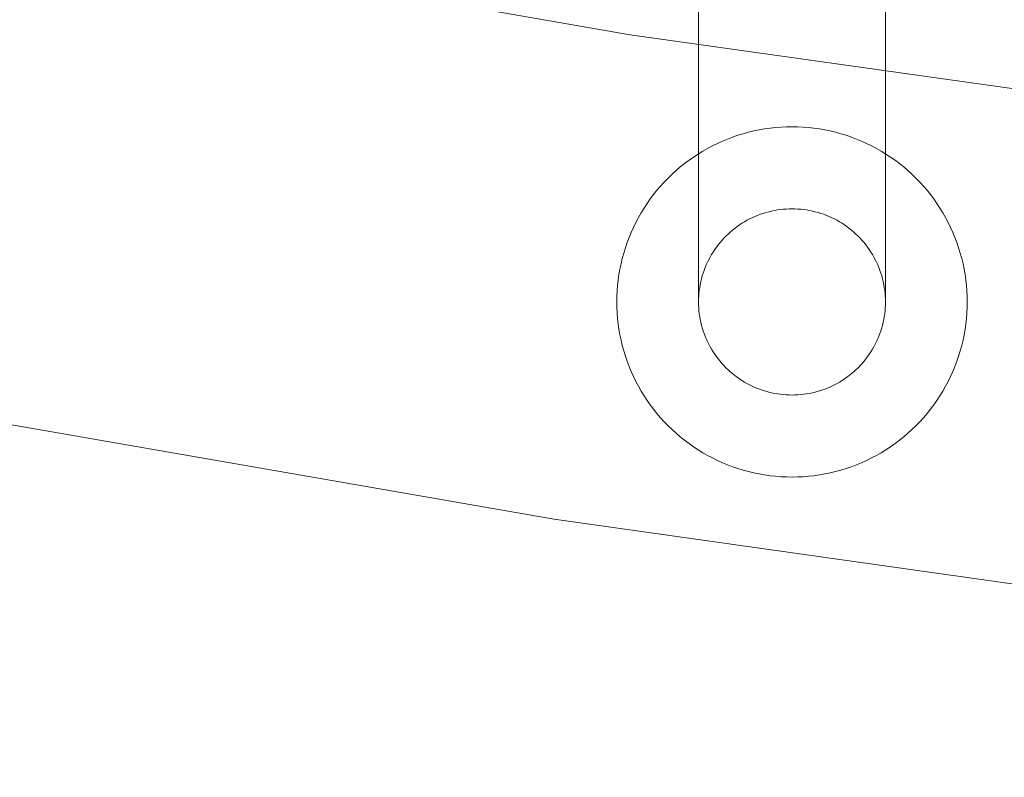
# Model space of a CAD drawing. Units: millimetres. Extents: x -15125 to -7307, y -447 to 7144.
# Drawn here: x -12039 to -11955, y 3613 to 3678 of the extents above; entities that cross this region are included whole.
import ezdxf

# ---------------------------------------------------------------- set-up
doc = ezdxf.new("R2010")
doc.units = ezdxf.units.MM
doc.header["$MEASUREMENT"] = 0
doc.layers.add('STREFA', color=7, linetype='Continuous')
doc.layers.add('STREFA_Nr_pióra__7', color=7, linetype='Continuous', lineweight=18)
doc.layers.add('ZESTAW_Nr_pióra__7', color=7, linetype='Continuous', lineweight=18)
doc.styles.add('GENERATED_STYLE_1', font='txt')
doc.dimstyles.new('GENERATED_STYLE__1', dxfattribs={"dimtxt": 150, "dimasz": 91.78744, "dimexe": 0.18, "dimexo": 300, "dimgap": 0.09, "dimtad": 0, "dimtih": 1, "dimtoh": 1, "dimdec": 0, "dimlfac": 0.1, "dimzin": 0, "dimdsep": 46, "dimtxsty": 'GENERATED_STYLE_1', "dimblk": 'ARROWHEAD_5', "dimblk1": 'ARROWHEAD_5', "dimblk2": 'ARROWHEAD_5', "dimcen": 0.09, "dimclrd": 7, "dimclre": 7, "dimclrt": 7, "dimazin": 0, "dimtfac": 1, "dimtdec": 4, "dimtmove": 0, "dimatfit": 3, "dimfxl": 0, "dimtolj": 1, "dimtzin": 0, "dimarcsym": 0})
doc.dimstyles.new('GENERATED_STYLE__2', dxfattribs={"dimtxt": 150, "dimasz": 91.78744, "dimexe": 0.18, "dimexo": 300, "dimgap": 0.09, "dimtad": 0, "dimdec": 0, "dimlfac": 0.1, "dimzin": 0, "dimdsep": 46, "dimtxsty": 'GENERATED_STYLE_1', "dimblk": 'ARROWHEAD_5', "dimblk1": 'ARROWHEAD_5', "dimblk2": 'ARROWHEAD_5', "dimcen": 0.09, "dimclrd": 7, "dimclre": 7, "dimclrt": 7, "dimazin": 0, "dimtfac": 1, "dimtdec": 4, "dimtmove": 0, "dimatfit": 3, "dimfxl": 0, "dimtolj": 1, "dimtzin": 0, "dimarcsym": 0})
doc.dimstyles.new('GENERATED_STYLE__3', dxfattribs={"dimtxt": 150, "dimasz": 91.78744, "dimexe": 0.18, "dimexo": 0, "dimgap": 0.09, "dimtad": 0, "dimtih": 1, "dimtoh": 1, "dimdec": 0, "dimlfac": 0.1, "dimzin": 0, "dimdsep": 46, "dimtxsty": 'GENERATED_STYLE_1', "dimblk": 'ARROWHEAD_5', "dimblk1": 'ARROWHEAD_5', "dimblk2": 'ARROWHEAD_5', "dimcen": 0.09, "dimclrd": 7, "dimclre": 7, "dimclrt": 7, "dimazin": 0, "dimtfac": 1, "dimtdec": 4, "dimtmove": 0, "dimatfit": 3, "dimfxl": 0, "dimtolj": 1, "dimtzin": 0, "dimarcsym": 0})
doc.dimstyles.new('GENERATED_STYLE__4', dxfattribs={"dimtxt": 150, "dimasz": 91.78744, "dimexe": 0.18, "dimexo": 0, "dimgap": 0.09, "dimtad": 0, "dimdec": 0, "dimlfac": 0.1, "dimzin": 0, "dimdsep": 46, "dimtxsty": 'GENERATED_STYLE_1', "dimblk": 'ARROWHEAD_5', "dimblk1": 'ARROWHEAD_5', "dimblk2": 'ARROWHEAD_5', "dimcen": 0.09, "dimclrd": 7, "dimclre": 7, "dimclrt": 7, "dimazin": 0, "dimtfac": 1, "dimtdec": 4, "dimtmove": 0, "dimatfit": 3, "dimfxl": 0, "dimtolj": 1, "dimtzin": 0, "dimarcsym": 0})

# ---------------------------------------------------------------- blocks, each defined once
blk = doc.blocks.new('*D1')
at = {"layer": 'STREFA', "linetype": 'Continuous', "lineweight": 0, "true_color": 0x000000}
for points in [[(-15120.789, -356.494), (-15027.487, -381.494), (-15027.487, -331.494)], [(-8343.175, -356.494), (-8436.476, -331.494), (-8436.476, -381.494)]]:
    blk.add_hatch(color=18, dxfattribs=at).paths.add_polyline_path(points)
at = {"layer": 'STREFA_Nr_pióra__7', "linetype": 'Continuous'}
for p, q in [((-15120.789, -447.073), (-15120.789, 3362.635)), ((-8343.175, -447.073), (-8343.175, 3361.372)), ((-15120.789, -356.494), (-15027.487, -331.494)), ((-15027.487, -331.494), (-15027.487, -381.494)), ((-8343.175, -356.494), (-8436.476, -331.494)), ((-8436.476, -381.494), (-8436.476, -331.494)), ((-15120.789, -356.494), (-15027.487, -381.494)), ((-15027.487, -356.494), (-11926.759, -356.494)), ((-11537.204, -356.494), (-8436.476, -356.494)), ((-8343.175, -356.494), (-8436.476, -381.494))]:
    blk.add_line(p, q, dxfattribs=at)
at = {"layer": 'STREFA_Nr_pióra__7', "insert": (-11902.725, -431.494), "char_height": 150, "attachment_point": 7, "style": 'GENERATED_STYLE_1'}
blk.add_mtext('\\A1;{\\fArial|b0|i0|c238|p38;678}', dxfattribs=at)
blk = doc.blocks.new('ARROWHEAD_5')
at = {"color": 0, "linetype": 'Continuous', "lineweight": 0}
blk.add_line((0, 0), (-1, 0), dxfattribs=at)
blk.add_solid([(-1, 0.2679), (0, 0), (-1, -0.2679), (-1, 0.2679)], dxfattribs=at)
blk = doc.blocks.new('*D3')
at = {"layer": 'STREFA', "linetype": 'Continuous', "lineweight": 0, "true_color": 0x000000}
for points in [[(-7397.383, 7144.225), (-7422.383, 7050.924), (-7372.383, 7050.924)], [(-7397.383, 497.585), (-7372.383, 590.886), (-7422.383, 590.886)]]:
    blk.add_hatch(color=18, dxfattribs=at).paths.add_polyline_path(points)
at = {"layer": 'STREFA_Nr_pióra__7', "linetype": 'Continuous'}
for p, q in [((-7306.803, 7144.225), (-11734.434, 7144.225)), ((-7397.383, 7144.225), (-7422.383, 7050.924)), ((-7397.383, 7144.225), (-7372.383, 7050.924)), ((-7372.383, 7050.924), (-7422.383, 7050.924)), ((-7397.383, 4015.682), (-7397.383, 7050.924)), ((-7397.383, 590.886), (-7397.383, 3626.128)), ((-7397.383, 497.585), (-7422.383, 590.886)), ((-7422.383, 590.886), (-7372.383, 590.886)), ((-7397.383, 497.585), (-7372.383, 590.886)), ((-7306.803, 497.585), (-12066.641, 497.585))]:
    blk.add_line(p, q, dxfattribs=at)
at = {"layer": 'STREFA_Nr_pióra__7', "insert": (-7322.383, 3650.161), "char_height": 150, "attachment_point": 7, "rotation": 90, "style": 'GENERATED_STYLE_1'}
blk.add_mtext('\\A1;{\\fArial|b0|i0|c238|p38;665}', dxfattribs=at)
blk = doc.blocks.new('*D4')
at = {"layer": 'STREFA', "linetype": 'Continuous', "lineweight": 0, "true_color": 0x000000}
for points in [[(-13624.825, 0), (-13531.524, -25), (-13531.524, 25)], [(-9843.16, 0), (-9936.461, 25), (-9936.461, -25)]]:
    blk.add_hatch(color=18, dxfattribs=at).paths.add_polyline_path(points)
at = {"layer": 'STREFA_Nr_pióra__7', "linetype": 'Continuous'}
for p, q in [((-13624.825, -90.58), (-13624.825, 90.58)), ((-9843.16, -90.58), (-9843.16, 90.58)), ((-13624.825, 0), (-13531.524, 25)), ((-13531.524, 25), (-13531.524, -25)), ((-9843.16, 0), (-9936.461, 25)), ((-9936.461, -25), (-9936.461, 25)), ((-13624.825, 0), (-13531.524, -25)), ((-13531.524, 0), (-11928.77, 0)), ((-11539.215, 0), (-9936.461, 0)), ((-9843.16, 0), (-9936.461, -25))]:
    blk.add_line(p, q, dxfattribs=at)
at = {"layer": 'STREFA_Nr_pióra__7', "insert": (-11904.736, -75), "char_height": 150, "attachment_point": 7, "style": 'GENERATED_STYLE_1'}
blk.add_mtext('\\A1;{\\fArial|b0|i0|c238|p38;378}', dxfattribs=at)
blk = doc.blocks.new('*D5')
at = {"layer": 'STREFA', "linetype": 'Continuous', "lineweight": 0, "true_color": 0x000000}
for points in [[(-7852.671, 5642.786), (-7877.671, 5549.485), (-7827.671, 5549.485)], [(-7852.671, 1464.433), (-7827.671, 1557.734), (-7877.671, 1557.734)]]:
    blk.add_hatch(color=18, dxfattribs=at).paths.add_polyline_path(points)
at = {"layer": 'STREFA_Nr_pióra__7', "linetype": 'Continuous'}
for p, q in [((-7762.091, 5642.786), (-7943.25, 5642.786)), ((-7852.671, 5642.786), (-7877.671, 5549.485)), ((-7852.671, 5642.786), (-7827.671, 5549.485)), ((-7827.671, 5549.485), (-7877.671, 5549.485)), ((-7852.671, 3748.387), (-7852.671, 5549.485)), ((-7852.671, 1557.734), (-7852.671, 3358.832)), ((-7852.671, 1464.433), (-7877.671, 1557.734)), ((-7877.671, 1557.734), (-7827.671, 1557.734)), ((-7852.671, 1464.433), (-7827.671, 1557.734)), ((-7762.091, 1464.433), (-7943.25, 1464.433))]:
    blk.add_line(p, q, dxfattribs=at)
at = {"layer": 'STREFA_Nr_pióra__7', "insert": (-7777.671, 3382.866), "char_height": 150, "attachment_point": 7, "rotation": 90, "style": 'GENERATED_STYLE_1'}
blk.add_mtext('\\A1;{\\fArial|b0|i0|c238|p38;418}', dxfattribs=at)

msp = doc.modelspace()

# ---------------------------------------------------------------- linework, layer by layer
at = {"layer": 'ZESTAW_Nr_pióra__7', "linetype": 'Continuous'}
for p, q in [((-11981.243, 3705.353), (-11981.243, 3653.602)), ((-11965.243, 3705.353), (-11965.243, 3653.602)), ((-11987.087, 3676.229), (-12082.581, 3692.855)), ((-11891.102, 3662.717), (-11987.087, 3676.229)), ((-11975.59, 3668.167), (-11976.054, 3668.086)), ((-11976.054, 3668.086), (-11975.59, 3668.167)), ((-11975.123, 3668.233), (-11975.59, 3668.167)), ((-11975.59, 3668.167), (-11975.123, 3668.233)), ((-11974.655, 3668.285), (-11975.123, 3668.233)), ((-11975.123, 3668.233), (-11974.655, 3668.285)), ((-11974.185, 3668.322), (-11974.655, 3668.285)), ((-11974.655, 3668.285), (-11974.185, 3668.322)), ((-11973.714, 3668.344), (-11974.185, 3668.322)), ((-11974.185, 3668.322), (-11973.714, 3668.344)), ((-11973.243, 3668.351), (-11973.714, 3668.344)), ((-11973.714, 3668.344), (-11973.243, 3668.351)), ((-11972.772, 3668.344), (-11973.243, 3668.351)), ((-11973.243, 3668.351), (-11972.772, 3668.344)), ((-11972.301, 3668.322), (-11972.772, 3668.344)), ((-11972.772, 3668.344), (-11972.301, 3668.322)), ((-11971.831, 3668.285), (-11972.301, 3668.322)), ((-11972.301, 3668.322), (-11971.831, 3668.285)), ((-11971.363, 3668.233), (-11971.831, 3668.285)), ((-11971.831, 3668.285), (-11971.363, 3668.233)), ((-11970.897, 3668.167), (-11971.363, 3668.233)), ((-11971.363, 3668.233), (-11970.897, 3668.167)), ((-11970.432, 3668.086), (-11970.897, 3668.167)), ((-11970.897, 3668.167), (-11970.432, 3668.086)), ((-11978.765, 3667.298), (-11979.2, 3667.118)), ((-11979.2, 3667.118), (-11978.765, 3667.298)), ((-11978.324, 3667.465), (-11978.765, 3667.298)), ((-11978.765, 3667.298), (-11978.324, 3667.465)), ((-11977.878, 3667.617), (-11978.324, 3667.465)), ((-11978.324, 3667.465), (-11977.878, 3667.617)), ((-11977.428, 3667.756), (-11977.878, 3667.617)), ((-11977.878, 3667.617), (-11977.428, 3667.756)), ((-11976.973, 3667.88), (-11977.428, 3667.756)), ((-11977.428, 3667.756), (-11976.973, 3667.88)), ((-11976.515, 3667.99), (-11976.973, 3667.88)), ((-11976.973, 3667.88), (-11976.515, 3667.99)), ((-11976.054, 3668.086), (-11976.515, 3667.99)), ((-11976.515, 3667.99), (-11976.054, 3668.086)), ((-11969.971, 3667.99), (-11970.432, 3668.086)), ((-11970.432, 3668.086), (-11969.971, 3667.99)), ((-11969.513, 3667.88), (-11969.971, 3667.99)), ((-11969.971, 3667.99), (-11969.513, 3667.88)), ((-11969.058, 3667.756), (-11969.513, 3667.88)), ((-11969.513, 3667.88), (-11969.058, 3667.756)), ((-11968.608, 3667.617), (-11969.058, 3667.756)), ((-11969.058, 3667.756), (-11968.608, 3667.617)), ((-11968.162, 3667.465), (-11968.608, 3667.617)), ((-11968.608, 3667.617), (-11968.162, 3667.465)), ((-11967.721, 3667.298), (-11968.162, 3667.465)), ((-11968.162, 3667.465), (-11967.721, 3667.298)), ((-11967.286, 3667.118), (-11967.721, 3667.298)), ((-11967.721, 3667.298), (-11967.286, 3667.118)), ((-11980.469, 3666.496), (-11980.879, 3666.262)), ((-11980.879, 3666.262), (-11980.469, 3666.496)), ((-11980.053, 3666.716), (-11980.469, 3666.496)), ((-11980.469, 3666.496), (-11980.053, 3666.716)), ((-11979.63, 3666.924), (-11980.053, 3666.716)), ((-11980.053, 3666.716), (-11979.63, 3666.924)), ((-11979.2, 3667.118), (-11979.63, 3666.924)), ((-11979.63, 3666.924), (-11979.2, 3667.118)), ((-11966.856, 3666.924), (-11967.286, 3667.118)), ((-11967.286, 3667.118), (-11966.856, 3666.924)), ((-11966.433, 3666.716), (-11966.856, 3666.924)), ((-11966.856, 3666.924), (-11966.433, 3666.716)), ((-11966.017, 3666.496), (-11966.433, 3666.716)), ((-11966.433, 3666.716), (-11966.017, 3666.496)), ((-11965.607, 3666.262), (-11966.017, 3666.496)), ((-11966.017, 3666.496), (-11965.607, 3666.262)), ((-11981.674, 3665.758), (-11982.06, 3665.487)), ((-11982.06, 3665.487), (-11981.674, 3665.758)), ((-11981.28, 3666.016), (-11981.674, 3665.758)), ((-11981.674, 3665.758), (-11981.28, 3666.016)), ((-11980.879, 3666.262), (-11981.28, 3666.016)), ((-11981.28, 3666.016), (-11980.879, 3666.262)), ((-11965.206, 3666.016), (-11965.607, 3666.262)), ((-11965.607, 3666.262), (-11965.206, 3666.016)), ((-11964.812, 3665.758), (-11965.206, 3666.016)), ((-11965.206, 3666.016), (-11964.812, 3665.758)), ((-11964.426, 3665.487), (-11964.812, 3665.758)), ((-11964.812, 3665.758), (-11964.426, 3665.487)), ((-11982.804, 3664.909), (-11983.163, 3664.603)), ((-11983.163, 3664.603), (-11982.804, 3664.909)), ((-11982.437, 3665.204), (-11982.804, 3664.909)), ((-11982.804, 3664.909), (-11982.437, 3665.204)), ((-11982.06, 3665.487), (-11982.437, 3665.204)), ((-11982.437, 3665.204), (-11982.06, 3665.487)), ((-11964.049, 3665.204), (-11964.426, 3665.487)), ((-11964.426, 3665.487), (-11964.049, 3665.204)), ((-11963.682, 3664.909), (-11964.049, 3665.204)), ((-11964.049, 3665.204), (-11963.682, 3664.909)), ((-11963.323, 3664.603), (-11963.682, 3664.909)), ((-11963.682, 3664.909), (-11963.323, 3664.603)), ((-11983.85, 3663.958), (-11984.178, 3663.62)), ((-11984.178, 3663.62), (-11983.85, 3663.958)), ((-11983.511, 3664.286), (-11983.85, 3663.958)), ((-11983.85, 3663.958), (-11983.511, 3664.286)), ((-11983.163, 3664.603), (-11983.511, 3664.286)), ((-11983.511, 3664.286), (-11983.163, 3664.603)), ((-11962.975, 3664.286), (-11963.323, 3664.603)), ((-11963.323, 3664.603), (-11962.975, 3664.286)), ((-11962.636, 3663.958), (-11962.975, 3664.286)), ((-11962.975, 3664.286), (-11962.636, 3663.958)), ((-11962.309, 3663.62), (-11962.636, 3663.958)), ((-11962.636, 3663.958), (-11962.309, 3663.62)), ((-11984.495, 3663.271), (-11984.801, 3662.913)), ((-11984.801, 3662.913), (-11984.495, 3663.271)), ((-11984.178, 3663.62), (-11984.495, 3663.271)), ((-11984.495, 3663.271), (-11984.178, 3663.62)), ((-11961.991, 3663.271), (-11962.309, 3663.62)), ((-11962.309, 3663.62), (-11961.991, 3663.271)), ((-11961.685, 3662.913), (-11961.991, 3663.271)), ((-11961.991, 3663.271), (-11961.685, 3662.913)), ((-11985.095, 3662.545), (-11985.378, 3662.168)), ((-11985.378, 3662.168), (-11985.095, 3662.545)), ((-11984.801, 3662.913), (-11985.095, 3662.545)), ((-11985.095, 3662.545), (-11984.801, 3662.913)), ((-11961.391, 3662.545), (-11961.685, 3662.913)), ((-11961.685, 3662.913), (-11961.391, 3662.545)), ((-11961.108, 3662.168), (-11961.391, 3662.545)), ((-11961.391, 3662.545), (-11961.108, 3662.168)), ((-11985.908, 3661.389), (-11986.154, 3660.987)), ((-11986.154, 3660.987), (-11985.908, 3661.389)), ((-11985.649, 3661.783), (-11985.908, 3661.389)), ((-11985.908, 3661.389), (-11985.649, 3661.783)), ((-11985.378, 3662.168), (-11985.649, 3661.783)), ((-11985.649, 3661.783), (-11985.378, 3662.168)), ((-11960.837, 3661.783), (-11961.108, 3662.168)), ((-11961.108, 3662.168), (-11960.837, 3661.783)), ((-11960.578, 3661.389), (-11960.837, 3661.783)), ((-11960.837, 3661.783), (-11960.578, 3661.389)), ((-11960.332, 3660.987), (-11960.578, 3661.389)), ((-11960.578, 3661.389), (-11960.332, 3660.987)), ((-11986.388, 3660.578), (-11986.608, 3660.161)), ((-11986.608, 3660.161), (-11986.388, 3660.578)), ((-11986.154, 3660.987), (-11986.388, 3660.578)), ((-11986.388, 3660.578), (-11986.154, 3660.987)), ((-11976.875, 3660.455), (-11976.649, 3660.565)), ((-11976.649, 3660.565), (-11976.42, 3660.668)), ((-11976.42, 3660.668), (-11976.188, 3660.764)), ((-11976.188, 3660.764), (-11975.953, 3660.853)), ((-11975.953, 3660.853), (-11975.715, 3660.934)), ((-11975.715, 3660.934), (-11975.475, 3661.007)), ((-11975.475, 3661.007), (-11975.233, 3661.073)), ((-11975.233, 3661.073), (-11974.988, 3661.132)), ((-11974.988, 3661.132), (-11974.742, 3661.183)), ((-11974.742, 3661.183), (-11974.495, 3661.226)), ((-11974.495, 3661.226), (-11974.246, 3661.261)), ((-11974.246, 3661.261), (-11973.996, 3661.288)), ((-11973.996, 3661.288), (-11973.745, 3661.308)), ((-11973.745, 3661.308), (-11973.494, 3661.32)), ((-11973.494, 3661.32), (-11973.243, 3661.324)), ((-11973.243, 3661.324), (-11972.992, 3661.32)), ((-11972.992, 3661.32), (-11972.741, 3661.308)), ((-11972.741, 3661.308), (-11972.49, 3661.288)), ((-11972.49, 3661.288), (-11972.24, 3661.261)), ((-11972.24, 3661.261), (-11971.992, 3661.226)), ((-11971.992, 3661.226), (-11971.744, 3661.183)), ((-11971.744, 3661.183), (-11971.498, 3661.132)), ((-11971.498, 3661.132), (-11971.254, 3661.073)), ((-11971.254, 3661.073), (-11971.011, 3661.007)), ((-11971.011, 3661.007), (-11970.771, 3660.934)), ((-11970.771, 3660.934), (-11970.533, 3660.853)), ((-11970.533, 3660.853), (-11970.298, 3660.764)), ((-11970.298, 3660.764), (-11970.066, 3660.668)), ((-11970.066, 3660.668), (-11969.837, 3660.565)), ((-11969.837, 3660.565), (-11969.611, 3660.455)), ((-11960.098, 3660.578), (-11960.332, 3660.987)), ((-11960.332, 3660.987), (-11960.098, 3660.578)), ((-11959.878, 3660.161), (-11960.098, 3660.578)), ((-11960.098, 3660.578), (-11959.878, 3660.161)), ((-11986.815, 3659.738), (-11987.009, 3659.309)), ((-11987.009, 3659.309), (-11986.815, 3659.738)), ((-11986.608, 3660.161), (-11986.815, 3659.738)), ((-11986.815, 3659.738), (-11986.608, 3660.161)), ((-11978.146, 3659.651), (-11977.945, 3659.801)), ((-11977.945, 3659.801), (-11977.74, 3659.945)), ((-11977.74, 3659.945), (-11977.53, 3660.083)), ((-11977.53, 3660.083), (-11977.315, 3660.214)), ((-11977.315, 3660.214), (-11977.097, 3660.338)), ((-11977.097, 3660.338), (-11976.875, 3660.455)), ((-11969.611, 3660.455), (-11969.389, 3660.338)), ((-11969.389, 3660.338), (-11969.171, 3660.214)), ((-11969.171, 3660.214), (-11968.956, 3660.083)), ((-11968.956, 3660.083), (-11968.746, 3659.945)), ((-11968.746, 3659.945), (-11968.541, 3659.801)), ((-11968.541, 3659.801), (-11968.34, 3659.651)), ((-11959.671, 3659.738), (-11959.878, 3660.161)), ((-11959.878, 3660.161), (-11959.671, 3659.738)), ((-11959.477, 3659.309), (-11959.671, 3659.738)), ((-11959.671, 3659.738), (-11959.477, 3659.309)), ((-11987.19, 3658.873), (-11987.356, 3658.432)), ((-11987.356, 3658.432), (-11987.19, 3658.873)), ((-11987.009, 3659.309), (-11987.19, 3658.873)), ((-11987.19, 3658.873), (-11987.009, 3659.309)), ((-11979.075, 3658.809), (-11978.9, 3658.989)), ((-11978.9, 3658.989), (-11978.719, 3659.163)), ((-11978.719, 3659.163), (-11978.534, 3659.332)), ((-11978.534, 3659.332), (-11978.342, 3659.494)), ((-11978.342, 3659.494), (-11978.146, 3659.651)), ((-11968.34, 3659.651), (-11968.144, 3659.494)), ((-11968.144, 3659.494), (-11967.953, 3659.332)), ((-11967.953, 3659.332), (-11967.767, 3659.163)), ((-11967.767, 3659.163), (-11967.586, 3658.989)), ((-11967.586, 3658.989), (-11967.411, 3658.809)), ((-11959.296, 3658.873), (-11959.477, 3659.309)), ((-11959.477, 3659.309), (-11959.296, 3658.873)), ((-11959.13, 3658.432), (-11959.296, 3658.873)), ((-11959.296, 3658.873), (-11959.13, 3658.432)), ((-11987.356, 3658.432), (-11987.509, 3657.987)), ((-11987.509, 3657.987), (-11987.356, 3658.432)), ((-11979.86, 3657.833), (-11979.715, 3658.037)), ((-11979.715, 3658.037), (-11979.564, 3658.238)), ((-11979.564, 3658.238), (-11979.407, 3658.433)), ((-11979.407, 3658.433), (-11979.244, 3658.624)), ((-11979.244, 3658.624), (-11979.075, 3658.809)), ((-11967.411, 3658.809), (-11967.242, 3658.624)), ((-11967.242, 3658.624), (-11967.079, 3658.433)), ((-11967.079, 3658.433), (-11966.922, 3658.238)), ((-11966.922, 3658.238), (-11966.771, 3658.037)), ((-11966.771, 3658.037), (-11966.626, 3657.833)), ((-11958.977, 3657.987), (-11959.13, 3658.432)), ((-11959.13, 3658.432), (-11958.977, 3657.987)), ((-11987.647, 3657.536), (-11987.772, 3657.082)), ((-11987.772, 3657.082), (-11987.647, 3657.536)), ((-11987.509, 3657.987), (-11987.647, 3657.536)), ((-11987.647, 3657.536), (-11987.509, 3657.987)), ((-11980.371, 3656.971), (-11980.254, 3657.192)), ((-11980.254, 3657.192), (-11980.129, 3657.41)), ((-11980.129, 3657.41), (-11979.998, 3657.623)), ((-11979.998, 3657.623), (-11979.86, 3657.833)), ((-11966.626, 3657.833), (-11966.488, 3657.623)), ((-11966.488, 3657.623), (-11966.357, 3657.41)), ((-11966.357, 3657.41), (-11966.233, 3657.192)), ((-11966.233, 3657.192), (-11966.115, 3656.971)), ((-11958.839, 3657.536), (-11958.977, 3657.987)), ((-11958.977, 3657.987), (-11958.839, 3657.536)), ((-11958.714, 3657.082), (-11958.839, 3657.536)), ((-11958.839, 3657.536), (-11958.714, 3657.082)), ((-11987.882, 3656.623), (-11987.977, 3656.162)), ((-11987.977, 3656.162), (-11987.882, 3656.623)), ((-11987.772, 3657.082), (-11987.882, 3656.623)), ((-11987.882, 3656.623), (-11987.772, 3657.082)), ((-11980.681, 3656.286), (-11980.585, 3656.518)), ((-11980.585, 3656.518), (-11980.482, 3656.746)), ((-11980.482, 3656.746), (-11980.371, 3656.971)), ((-11966.115, 3656.971), (-11966.004, 3656.746)), ((-11966.004, 3656.746), (-11965.901, 3656.518)), ((-11965.901, 3656.518), (-11965.805, 3656.286)), ((-11958.604, 3656.623), (-11958.714, 3657.082)), ((-11958.714, 3657.082), (-11958.604, 3656.623)), ((-11958.509, 3656.162), (-11958.604, 3656.623)), ((-11958.604, 3656.623), (-11958.509, 3656.162)), ((-11988.058, 3655.698), (-11988.125, 3655.231)), ((-11988.125, 3655.231), (-11988.058, 3655.698)), ((-11987.977, 3656.162), (-11988.058, 3655.698)), ((-11988.058, 3655.698), (-11987.977, 3656.162)), ((-11980.992, 3655.334), (-11980.925, 3655.576)), ((-11980.925, 3655.576), (-11980.852, 3655.815)), ((-11980.852, 3655.815), (-11980.77, 3656.052)), ((-11980.77, 3656.052), (-11980.681, 3656.286)), ((-11965.805, 3656.286), (-11965.716, 3656.052)), ((-11965.716, 3656.052), (-11965.635, 3655.815)), ((-11965.635, 3655.815), (-11965.561, 3655.576)), ((-11965.561, 3655.576), (-11965.494, 3655.334)), ((-11958.428, 3655.698), (-11958.509, 3656.162)), ((-11958.509, 3656.162), (-11958.428, 3655.698)), ((-11958.361, 3655.231), (-11958.428, 3655.698)), ((-11958.428, 3655.698), (-11958.361, 3655.231)), ((-11988.176, 3654.763), (-11988.213, 3654.293)), ((-11988.213, 3654.293), (-11988.176, 3654.763)), ((-11988.125, 3655.231), (-11988.176, 3654.763)), ((-11988.176, 3654.763), (-11988.125, 3655.231)), ((-11981.145, 3654.598), (-11981.101, 3654.845)), ((-11981.101, 3654.845), (-11981.05, 3655.09)), ((-11981.05, 3655.09), (-11980.992, 3655.334)), ((-11965.494, 3655.334), (-11965.436, 3655.09)), ((-11965.436, 3655.09), (-11965.385, 3654.845)), ((-11965.385, 3654.845), (-11965.342, 3654.598)), ((-11958.31, 3654.763), (-11958.361, 3655.231)), ((-11958.361, 3655.231), (-11958.31, 3654.763)), ((-11958.273, 3654.293), (-11958.31, 3654.763)), ((-11958.31, 3654.763), (-11958.273, 3654.293)), ((-11988.236, 3653.822), (-11988.243, 3653.351)), ((-11988.243, 3653.351), (-11988.236, 3653.822)), ((-11988.213, 3654.293), (-11988.236, 3653.822)), ((-11988.236, 3653.822), (-11988.213, 3654.293)), ((-11981.239, 3653.602), (-11981.227, 3653.852)), ((-11981.227, 3653.852), (-11981.208, 3654.102)), ((-11981.208, 3654.102), (-11981.18, 3654.351)), ((-11981.18, 3654.351), (-11981.145, 3654.598)), ((-11965.342, 3654.598), (-11965.306, 3654.351)), ((-11965.306, 3654.351), (-11965.279, 3654.102)), ((-11965.279, 3654.102), (-11965.259, 3653.852)), ((-11965.259, 3653.852), (-11965.247, 3653.602)), ((-11958.25, 3653.822), (-11958.273, 3654.293)), ((-11958.273, 3654.293), (-11958.25, 3653.822)), ((-11958.243, 3653.351), (-11958.25, 3653.822)), ((-11958.25, 3653.822), (-11958.243, 3653.351)), ((-11988.243, 3653.351), (-11988.236, 3652.88)), ((-11988.236, 3652.88), (-11988.243, 3653.351)), ((-11981.243, 3653.351), (-11981.239, 3653.602)), ((-11981.239, 3653.101), (-11981.243, 3653.351)), ((-11981.227, 3652.851), (-11981.239, 3653.101)), ((-11965.247, 3653.101), (-11965.259, 3652.851)), ((-11965.247, 3653.602), (-11965.243, 3653.351)), ((-11965.243, 3653.351), (-11965.247, 3653.101)), ((-11958.25, 3652.88), (-11958.243, 3653.351)), ((-11958.243, 3653.351), (-11958.25, 3652.88)), ((-11988.236, 3652.88), (-11988.213, 3652.409)), ((-11988.213, 3652.409), (-11988.236, 3652.88)), ((-11988.213, 3652.409), (-11988.176, 3651.94)), ((-11988.176, 3651.94), (-11988.213, 3652.409)), ((-11981.208, 3652.601), (-11981.227, 3652.851)), ((-11981.18, 3652.352), (-11981.208, 3652.601)), ((-11981.145, 3652.104), (-11981.18, 3652.352)), ((-11965.306, 3652.352), (-11965.342, 3652.104)), ((-11965.279, 3652.601), (-11965.306, 3652.352)), ((-11965.259, 3652.851), (-11965.279, 3652.601)), ((-11958.31, 3651.94), (-11958.273, 3652.409)), ((-11958.273, 3652.409), (-11958.31, 3651.94)), ((-11958.273, 3652.409), (-11958.25, 3652.88)), ((-11958.25, 3652.88), (-11958.273, 3652.409)), ((-11993.617, 3634.739), (-12090.457, 3651.6)), ((-11988.176, 3651.94), (-11988.125, 3651.471)), ((-11988.125, 3651.471), (-11988.176, 3651.94)), ((-11988.125, 3651.471), (-11988.058, 3651.005)), ((-11988.058, 3651.005), (-11988.125, 3651.471)), ((-11981.101, 3651.857), (-11981.145, 3652.104)), ((-11981.05, 3651.612), (-11981.101, 3651.857)), ((-11980.992, 3651.369), (-11981.05, 3651.612)), ((-11980.925, 3651.127), (-11980.992, 3651.369)), ((-11965.494, 3651.369), (-11965.561, 3651.127)), ((-11965.436, 3651.612), (-11965.494, 3651.369)), ((-11965.385, 3651.857), (-11965.436, 3651.612)), ((-11965.342, 3652.104), (-11965.385, 3651.857)), ((-11958.428, 3651.005), (-11958.361, 3651.471)), ((-11958.361, 3651.471), (-11958.428, 3651.005)), ((-11958.361, 3651.471), (-11958.31, 3651.94)), ((-11958.31, 3651.94), (-11958.361, 3651.471)), ((-11988.058, 3651.005), (-11987.977, 3650.541)), ((-11987.977, 3650.541), (-11988.058, 3651.005)), ((-11987.977, 3650.541), (-11987.882, 3650.079)), ((-11987.882, 3650.079), (-11987.977, 3650.541)), ((-11980.852, 3650.888), (-11980.925, 3651.127)), ((-11980.77, 3650.651), (-11980.852, 3650.888)), ((-11980.681, 3650.416), (-11980.77, 3650.651)), ((-11965.716, 3650.651), (-11965.805, 3650.416)), ((-11965.635, 3650.888), (-11965.716, 3650.651)), ((-11965.561, 3651.127), (-11965.635, 3650.888)), ((-11958.604, 3650.079), (-11958.509, 3650.541)), ((-11958.509, 3650.541), (-11958.604, 3650.079)), ((-11958.509, 3650.541), (-11958.428, 3651.005)), ((-11958.428, 3651.005), (-11958.509, 3650.541)), ((-11987.882, 3650.079), (-11987.772, 3649.621)), ((-11987.772, 3649.621), (-11987.882, 3650.079)), ((-11987.772, 3649.621), (-11987.647, 3649.166)), ((-11987.647, 3649.166), (-11987.772, 3649.621)), ((-11980.585, 3650.185), (-11980.681, 3650.416)), ((-11980.482, 3649.957), (-11980.585, 3650.185)), ((-11980.371, 3649.732), (-11980.482, 3649.957)), ((-11980.254, 3649.511), (-11980.371, 3649.732)), ((-11966.115, 3649.732), (-11966.233, 3649.511)), ((-11966.004, 3649.957), (-11966.115, 3649.732)), ((-11965.901, 3650.185), (-11966.004, 3649.957)), ((-11965.805, 3650.416), (-11965.901, 3650.185)), ((-11958.839, 3649.166), (-11958.714, 3649.621)), ((-11958.714, 3649.621), (-11958.839, 3649.166)), ((-11958.714, 3649.621), (-11958.604, 3650.079)), ((-11958.604, 3650.079), (-11958.714, 3649.621)), ((-11987.647, 3649.166), (-11987.509, 3648.716)), ((-11987.509, 3648.716), (-11987.647, 3649.166)), ((-11980.129, 3649.293), (-11980.254, 3649.511)), ((-11979.998, 3649.079), (-11980.129, 3649.293)), ((-11979.86, 3648.87), (-11979.998, 3649.079)), ((-11979.715, 3648.665), (-11979.86, 3648.87)), ((-11966.626, 3648.87), (-11966.771, 3648.665)), ((-11966.488, 3649.079), (-11966.626, 3648.87)), ((-11966.357, 3649.293), (-11966.488, 3649.079)), ((-11966.233, 3649.511), (-11966.357, 3649.293)), ((-11958.977, 3648.716), (-11958.839, 3649.166)), ((-11958.839, 3649.166), (-11958.977, 3648.716)), ((-11987.509, 3648.716), (-11987.356, 3648.27)), ((-11987.356, 3648.27), (-11987.509, 3648.716)), ((-11987.356, 3648.27), (-11987.19, 3647.829)), ((-11987.19, 3647.829), (-11987.356, 3648.27)), ((-11979.564, 3648.465), (-11979.715, 3648.665)), ((-11979.407, 3648.269), (-11979.564, 3648.465)), ((-11979.244, 3648.079), (-11979.407, 3648.269)), ((-11979.075, 3647.894), (-11979.244, 3648.079)), ((-11978.9, 3647.714), (-11979.075, 3647.894)), ((-11967.411, 3647.894), (-11967.586, 3647.714)), ((-11967.242, 3648.079), (-11967.411, 3647.894)), ((-11967.079, 3648.269), (-11967.242, 3648.079)), ((-11966.922, 3648.465), (-11967.079, 3648.269)), ((-11966.771, 3648.665), (-11966.922, 3648.465)), ((-11959.296, 3647.829), (-11959.13, 3648.27)), ((-11959.13, 3648.27), (-11959.296, 3647.829)), ((-11959.13, 3648.27), (-11958.977, 3648.716)), ((-11958.977, 3648.716), (-11959.13, 3648.27)), ((-11987.19, 3647.829), (-11987.009, 3647.394)), ((-11987.009, 3647.394), (-11987.19, 3647.829)), ((-11987.009, 3647.394), (-11986.815, 3646.965)), ((-11986.815, 3646.965), (-11987.009, 3647.394)), ((-11978.719, 3647.54), (-11978.9, 3647.714)), ((-11978.534, 3647.371), (-11978.719, 3647.54)), ((-11978.342, 3647.208), (-11978.534, 3647.371)), ((-11978.146, 3647.052), (-11978.342, 3647.208)), ((-11977.945, 3646.901), (-11978.146, 3647.052)), ((-11968.34, 3647.052), (-11968.541, 3646.901)), ((-11968.144, 3647.208), (-11968.34, 3647.052)), ((-11967.953, 3647.371), (-11968.144, 3647.208)), ((-11967.767, 3647.54), (-11967.953, 3647.371)), ((-11967.586, 3647.714), (-11967.767, 3647.54)), ((-11959.671, 3646.965), (-11959.477, 3647.394)), ((-11959.477, 3647.394), (-11959.671, 3646.965)), ((-11959.477, 3647.394), (-11959.296, 3647.829)), ((-11959.296, 3647.829), (-11959.477, 3647.394)), ((-11986.815, 3646.965), (-11986.608, 3646.541)), ((-11986.608, 3646.541), (-11986.815, 3646.965)), ((-11986.608, 3646.541), (-11986.388, 3646.125)), ((-11986.388, 3646.125), (-11986.608, 3646.541)), ((-11977.74, 3646.757), (-11977.945, 3646.901)), ((-11977.53, 3646.62), (-11977.74, 3646.757)), ((-11977.315, 3646.489), (-11977.53, 3646.62)), ((-11977.097, 3646.365), (-11977.315, 3646.489)), ((-11976.875, 3646.248), (-11977.097, 3646.365)), ((-11976.649, 3646.138), (-11976.875, 3646.248)), ((-11969.611, 3646.248), (-11969.837, 3646.138)), ((-11969.389, 3646.365), (-11969.611, 3646.248)), ((-11969.171, 3646.489), (-11969.389, 3646.365)), ((-11968.956, 3646.62), (-11969.171, 3646.489)), ((-11968.746, 3646.757), (-11968.956, 3646.62)), ((-11968.541, 3646.901), (-11968.746, 3646.757)), ((-11960.098, 3646.125), (-11959.878, 3646.541)), ((-11959.878, 3646.541), (-11960.098, 3646.125)), ((-11959.878, 3646.541), (-11959.671, 3646.965)), ((-11959.671, 3646.965), (-11959.878, 3646.541)), ((-11986.388, 3646.125), (-11986.154, 3645.716)), ((-11986.154, 3645.716), (-11986.388, 3646.125)), ((-11986.154, 3645.716), (-11985.908, 3645.314)), ((-11985.908, 3645.314), (-11986.154, 3645.716)), ((-11976.42, 3646.034), (-11976.649, 3646.138)), ((-11976.188, 3645.939), (-11976.42, 3646.034)), ((-11975.953, 3645.85), (-11976.188, 3645.939)), ((-11975.715, 3645.769), (-11975.953, 3645.85)), ((-11975.475, 3645.695), (-11975.715, 3645.769)), ((-11975.233, 3645.629), (-11975.475, 3645.695)), ((-11974.988, 3645.571), (-11975.233, 3645.629)), ((-11974.742, 3645.52), (-11974.988, 3645.571)), ((-11974.495, 3645.477), (-11974.742, 3645.52)), ((-11974.246, 3645.442), (-11974.495, 3645.477)), ((-11973.996, 3645.414), (-11974.246, 3645.442)), ((-11973.745, 3645.395), (-11973.996, 3645.414)), ((-11973.494, 3645.383), (-11973.745, 3645.395)), ((-11973.243, 3645.379), (-11973.494, 3645.383)), ((-11972.992, 3645.383), (-11973.243, 3645.379)), ((-11972.741, 3645.395), (-11972.992, 3645.383)), ((-11972.49, 3645.414), (-11972.741, 3645.395)), ((-11972.24, 3645.442), (-11972.49, 3645.414)), ((-11971.992, 3645.477), (-11972.24, 3645.442)), ((-11971.744, 3645.52), (-11971.992, 3645.477)), ((-11971.498, 3645.571), (-11971.744, 3645.52)), ((-11971.254, 3645.629), (-11971.498, 3645.571)), ((-11971.011, 3645.695), (-11971.254, 3645.629)), ((-11970.771, 3645.769), (-11971.011, 3645.695)), ((-11970.533, 3645.85), (-11970.771, 3645.769)), ((-11970.298, 3645.939), (-11970.533, 3645.85)), ((-11970.066, 3646.034), (-11970.298, 3645.939)), ((-11969.837, 3646.138), (-11970.066, 3646.034)), ((-11960.578, 3645.314), (-11960.332, 3645.716)), ((-11960.332, 3645.716), (-11960.578, 3645.314)), ((-11960.332, 3645.716), (-11960.098, 3646.125)), ((-11960.098, 3646.125), (-11960.332, 3645.716)), ((-11985.908, 3645.314), (-11985.649, 3644.92)), ((-11985.649, 3644.92), (-11985.908, 3645.314)), ((-11985.649, 3644.92), (-11985.378, 3644.535)), ((-11985.378, 3644.535), (-11985.649, 3644.92)), ((-11985.378, 3644.535), (-11985.095, 3644.158)), ((-11985.095, 3644.158), (-11985.378, 3644.535)), ((-11961.391, 3644.158), (-11961.108, 3644.535)), ((-11961.108, 3644.535), (-11961.391, 3644.158)), ((-11961.108, 3644.535), (-11960.837, 3644.92)), ((-11960.837, 3644.92), (-11961.108, 3644.535)), ((-11960.837, 3644.92), (-11960.578, 3645.314)), ((-11960.578, 3645.314), (-11960.837, 3644.92)), ((-11985.095, 3644.158), (-11984.801, 3643.79)), ((-11984.801, 3643.79), (-11985.095, 3644.158)), ((-11984.801, 3643.79), (-11984.495, 3643.432)), ((-11984.495, 3643.432), (-11984.801, 3643.79)), ((-11961.991, 3643.432), (-11961.685, 3643.79)), ((-11961.685, 3643.79), (-11961.991, 3643.432)), ((-11961.685, 3643.79), (-11961.391, 3644.158)), ((-11961.391, 3644.158), (-11961.685, 3643.79)), ((-11984.495, 3643.432), (-11984.178, 3643.083)), ((-11984.178, 3643.083), (-11984.495, 3643.432)), ((-11984.178, 3643.083), (-11983.85, 3642.745)), ((-11983.85, 3642.745), (-11984.178, 3643.083)), ((-11962.636, 3642.745), (-11962.309, 3643.083)), ((-11962.309, 3643.083), (-11962.636, 3642.745)), ((-11962.309, 3643.083), (-11961.991, 3643.432)), ((-11961.991, 3643.432), (-11962.309, 3643.083)), ((-11983.85, 3642.745), (-11983.511, 3642.417)), ((-11983.511, 3642.417), (-11983.85, 3642.745)), ((-11983.511, 3642.417), (-11983.163, 3642.1)), ((-11983.163, 3642.1), (-11983.511, 3642.417)), ((-11983.163, 3642.1), (-11982.804, 3641.794)), ((-11982.804, 3641.794), (-11983.163, 3642.1)), ((-11963.682, 3641.794), (-11963.323, 3642.1)), ((-11963.323, 3642.1), (-11963.682, 3641.794)), ((-11963.323, 3642.1), (-11962.975, 3642.417)), ((-11962.975, 3642.417), (-11963.323, 3642.1)), ((-11962.975, 3642.417), (-11962.636, 3642.745)), ((-11962.636, 3642.745), (-11962.975, 3642.417)), ((-11982.804, 3641.794), (-11982.437, 3641.499)), ((-11982.437, 3641.499), (-11982.804, 3641.794)), ((-11982.437, 3641.499), (-11982.06, 3641.216)), ((-11982.06, 3641.216), (-11982.437, 3641.499)), ((-11982.06, 3641.216), (-11981.674, 3640.945)), ((-11981.674, 3640.945), (-11982.06, 3641.216)), ((-11964.812, 3640.945), (-11964.426, 3641.216)), ((-11964.426, 3641.216), (-11964.812, 3640.945)), ((-11964.426, 3641.216), (-11964.049, 3641.499)), ((-11964.049, 3641.499), (-11964.426, 3641.216)), ((-11964.049, 3641.499), (-11963.682, 3641.794)), ((-11963.682, 3641.794), (-11964.049, 3641.499)), ((-11981.674, 3640.945), (-11981.28, 3640.686)), ((-11981.28, 3640.686), (-11981.674, 3640.945)), ((-11981.28, 3640.686), (-11980.879, 3640.44)), ((-11980.879, 3640.44), (-11981.28, 3640.686)), ((-11980.879, 3640.44), (-11980.469, 3640.207)), ((-11980.469, 3640.207), (-11980.879, 3640.44)), ((-11966.017, 3640.207), (-11965.607, 3640.44)), ((-11965.607, 3640.44), (-11966.017, 3640.207)), ((-11965.607, 3640.44), (-11965.206, 3640.686)), ((-11965.206, 3640.686), (-11965.607, 3640.44)), ((-11965.206, 3640.686), (-11964.812, 3640.945)), ((-11964.812, 3640.945), (-11965.206, 3640.686)), ((-11980.469, 3640.207), (-11980.053, 3639.986)), ((-11980.053, 3639.986), (-11980.469, 3640.207)), ((-11980.053, 3639.986), (-11979.63, 3639.779)), ((-11979.63, 3639.779), (-11980.053, 3639.986)), ((-11979.63, 3639.779), (-11979.2, 3639.585)), ((-11979.2, 3639.585), (-11979.63, 3639.779)), ((-11979.2, 3639.585), (-11978.765, 3639.405)), ((-11978.765, 3639.405), (-11979.2, 3639.585)), ((-11967.721, 3639.405), (-11967.286, 3639.585)), ((-11967.286, 3639.585), (-11967.721, 3639.405)), ((-11967.286, 3639.585), (-11966.856, 3639.779)), ((-11966.856, 3639.779), (-11967.286, 3639.585)), ((-11966.856, 3639.779), (-11966.433, 3639.986)), ((-11966.433, 3639.986), (-11966.856, 3639.779)), ((-11966.433, 3639.986), (-11966.017, 3640.207)), ((-11966.017, 3640.207), (-11966.433, 3639.986)), ((-11978.765, 3639.405), (-11978.324, 3639.238)), ((-11978.324, 3639.238), (-11978.765, 3639.405)), ((-11978.324, 3639.238), (-11977.878, 3639.085)), ((-11977.878, 3639.085), (-11978.324, 3639.238)), ((-11977.878, 3639.085), (-11977.428, 3638.947)), ((-11977.428, 3638.947), (-11977.878, 3639.085)), ((-11977.428, 3638.947), (-11976.973, 3638.823)), ((-11976.973, 3638.823), (-11977.428, 3638.947)), ((-11976.973, 3638.823), (-11976.515, 3638.713)), ((-11976.515, 3638.713), (-11976.973, 3638.823)), ((-11976.515, 3638.713), (-11976.054, 3638.617)), ((-11976.054, 3638.617), (-11976.515, 3638.713)), ((-11970.432, 3638.617), (-11969.971, 3638.713)), ((-11969.971, 3638.713), (-11970.432, 3638.617)), ((-11969.971, 3638.713), (-11969.513, 3638.823)), ((-11969.513, 3638.823), (-11969.971, 3638.713)), ((-11969.513, 3638.823), (-11969.058, 3638.947)), ((-11969.058, 3638.947), (-11969.513, 3638.823)), ((-11969.058, 3638.947), (-11968.608, 3639.085)), ((-11968.608, 3639.085), (-11969.058, 3638.947)), ((-11968.608, 3639.085), (-11968.162, 3639.238)), ((-11968.162, 3639.238), (-11968.608, 3639.085)), ((-11968.162, 3639.238), (-11967.721, 3639.405)), ((-11967.721, 3639.405), (-11968.162, 3639.238)), ((-11976.054, 3638.617), (-11975.59, 3638.536)), ((-11975.59, 3638.536), (-11976.054, 3638.617)), ((-11975.59, 3638.536), (-11975.123, 3638.47)), ((-11975.123, 3638.47), (-11975.59, 3638.536)), ((-11975.123, 3638.47), (-11974.655, 3638.418)), ((-11974.655, 3638.418), (-11975.123, 3638.47)), ((-11974.655, 3638.418), (-11974.185, 3638.381)), ((-11974.185, 3638.381), (-11974.655, 3638.418)), ((-11974.185, 3638.381), (-11973.714, 3638.359)), ((-11973.714, 3638.359), (-11974.185, 3638.381)), ((-11973.714, 3638.359), (-11973.243, 3638.351)), ((-11973.243, 3638.351), (-11973.714, 3638.359)), ((-11973.243, 3638.351), (-11972.772, 3638.359)), ((-11972.772, 3638.359), (-11973.243, 3638.351)), ((-11972.772, 3638.359), (-11972.301, 3638.381)), ((-11972.301, 3638.381), (-11972.772, 3638.359)), ((-11972.301, 3638.381), (-11971.831, 3638.418)), ((-11971.831, 3638.418), (-11972.301, 3638.381)), ((-11971.831, 3638.418), (-11971.363, 3638.47)), ((-11971.363, 3638.47), (-11971.831, 3638.418)), ((-11971.363, 3638.47), (-11970.897, 3638.536)), ((-11970.897, 3638.536), (-11971.363, 3638.47)), ((-11970.897, 3638.536), (-11970.432, 3638.617)), ((-11970.432, 3638.617), (-11970.897, 3638.536)), ((-11896.279, 3621.038), (-11993.617, 3634.739))]:
    msp.add_line(p, q, dxfattribs=at)

# ---------------------------------------------------------------- dimensions: what is measured, and where the dimension line sits
at = {"layer": 'STREFA', "linetype": 'Continuous'}
for base, p1, p2, dimstyle, picture, middle in [((-7397.383, 7144.225), (-12366.641, 497.585), (-12034.434, 7144.225), 'GENERATED_STYLE__2', '*D3', (-7397.383, 3820.905)), ((-7852.671, 5642.786), (-12498.1, 1464.433), (-12307.197, 5642.786), 'GENERATED_STYLE__4', '*D5', (-7852.671, 3553.609))]:
    dim = msp.add_linear_dim(base=base, p1=p1, p2=p2, angle=90, dimstyle=dimstyle, dxfattribs=at)
    dim.commit()
    dim.dimension.update_dxf_attribs({"geometry": picture, "text_midpoint": middle, "dimtype": 160, "text_rotation": 90})
for base, p1, p2, dimstyle, picture, middle in [((-9843.16, 0), (-13624.825, 4127.353), (-9843.16, 3677.139), 'GENERATED_STYLE__3', '*D4', (-11733.993, 0)), ((-8343.175, -356.494), (-15120.789, 3662.635), (-8343.175, 3661.372), 'GENERATED_STYLE__1', '*D1', (-11731.982, -356.494))]:
    dim = msp.add_linear_dim(base=base, p1=p1, p2=p2, dimstyle=dimstyle, dxfattribs=at)
    dim.commit()
    dim.dimension.update_dxf_attribs({"geometry": picture, "text_midpoint": middle, "dimtype": 160})

doc.saveas('drawing.dxf')
